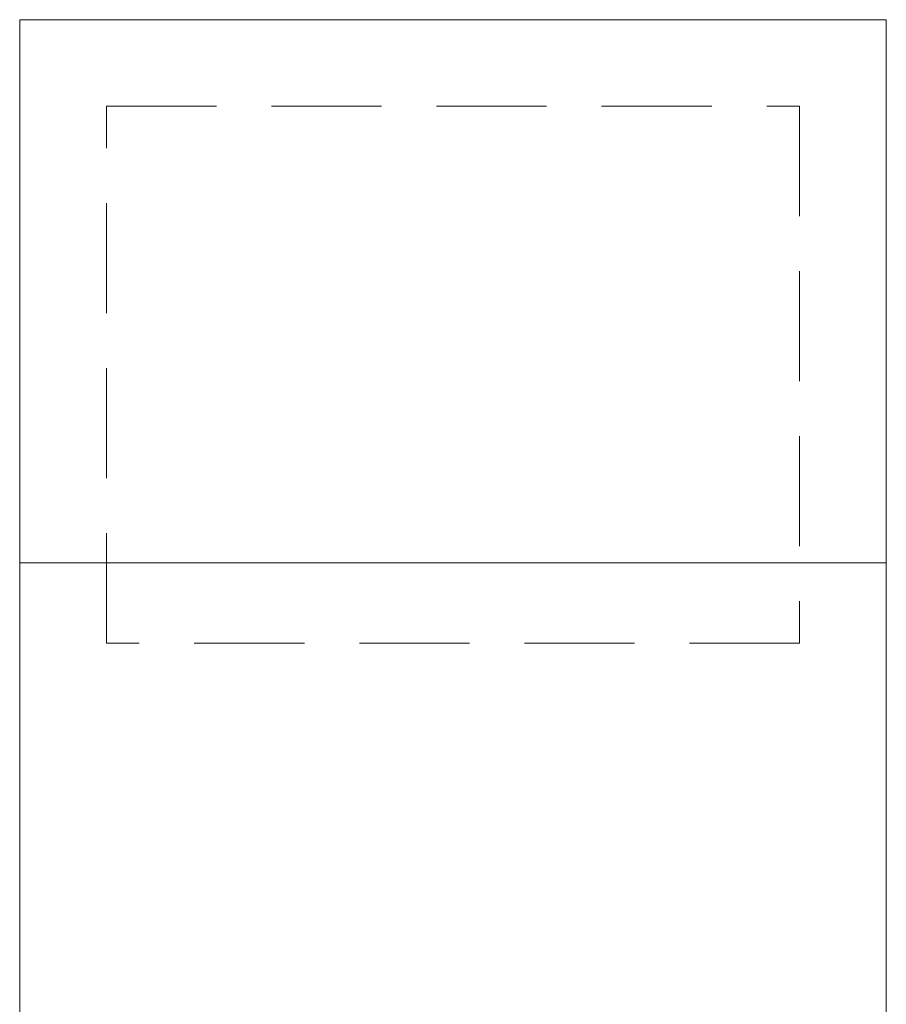
# Model space of a CAD drawing. Units: millimetres. Extents: x 0 to 85601, y -46400 to 1459.
# Drawn here: x 19926 to 19976, y -8354 to -8297 of the extents above; entities that cross this region are included whole.
import ezdxf
from ezdxf.enums import TextEntityAlignment as Align

# ---------------------------------------------------------------- set-up
doc = ezdxf.new("R2010")
doc.units = ezdxf.units.MM
doc.linetypes.add('штриховая', pattern=[19.05, 12.7, -6.35])
doc.layers.add('ПР_Лотки', color=30, linetype='Continuous', lineweight=20)
for name, color, linetype in [('ПР_Лотки_Масса', 150, 'Continuous'), ('ПР_Лоток_Марка', 132, 'Continuous'), ('ПР_Лоток_Наименование', 5, 'Continuous'), ('ПР_Лоток_Тип_А', 252, 'Continuous'), ('ПР_Лоток_Фирма', 30, 'Continuous')]:
    doc.layers.add(name, color=color, linetype=linetype)
doc.layers.add('ПР_Лоток_Артикул', color=60, linetype='Continuous', plot=False)
doc.styles.add('Атрибут ПР', font='isocpeui.ttf', dxfattribs={"width": 0.8})

# ---------------------------------------------------------------- blocks, each defined once
blk = doc.blocks.new('*U328')
at = {"color": 0, "linetype": 'ByBlock', "lineweight": -2}
blk.add_lwpolyline([(-25, 0), (-25, 199.864), (25, 199.864), (25, 0)], dxfattribs=at)
at = {"color": 252, "linetype": 'штриховая', "lineweight": 0, "ltscale": 0.5}
blk.add_lwpolyline([(20, 163.864), (-20, 163.864), (-20, 194.864), (20, 194.864)], close=True, dxfattribs=at)
at = {"color": 0, "linetype": 'ByBlock', "lineweight": 0}
blk.add_lwpolyline([(-25, 168.507), (25, 168.507)], dxfattribs=at)
at = {"layer": 'ПР_Лотки_Масса', "linetype": 'ByBlock', "lineweight": -2, "style": 'Атрибут ПР', "width": 0.8, "flags": 9}
blk.add_attdef('МАССА', (146.923, 85.744), '', height=20, dxfattribs=at)
at = {"layer": 'ПР_Лоток_Артикул', "linetype": 'ByBlock', "lineweight": -2, "style": 'Атрибут ПР', "width": 0.8, "flags": 9}
for tag, p in [('АРТИКУЛ', (146.923, 25.744)), ('ЕДИНИЦА_ИЗМЕРЕНИЯ', (146.923, -64.256))]:
    blk.add_attdef(tag, p, '', height=20, dxfattribs=at)
at = {"layer": 'ПР_Лоток_Марка', "linetype": 'ByBlock', "lineweight": -2, "style": 'Атрибут ПР', "width": 0.8, "flags": 9}
blk.add_attdef('МАРКА', (146.923, -4.256), '', height=20, dxfattribs=at)
at = {"layer": 'ПР_Лоток_Наименование', "linetype": 'ByBlock', "lineweight": -2, "style": 'Атрибут ПР', "width": 0.8, "flags": 9}
blk.add_attdef('НАИМЕНОВАНИЕ', (146.923, 55.744), '', height=20, dxfattribs=at)
at = {"layer": 'ПР_Лоток_Тип_А', "linetype": 'ByBlock', "lineweight": -2, "style": 'Атрибут ПР', "width": 0.5, "flags": 8}
blk.add_attdef('ТИП_А', text='', height=2, dxfattribs=at).set_placement((-1.371, 282.399), align=Align.MIDDLE_CENTER)
at = {"layer": 'ПР_Лоток_Фирма', "linetype": 'ByBlock', "lineweight": -2, "style": 'Атрибут ПР', "width": 0.8, "flags": 9}
blk.add_attdef('ФИРМА', (146.923, -34.256), '', height=20, dxfattribs=at)

msp = doc.modelspace()

# ---------------------------------------------------------------- block references
at = {"layer": 'ПР_Лотки'}
msp.add_blockref('*U328', (19951.049, -8496.757), dxfattribs=at)

doc.saveas('drawing.dxf')
